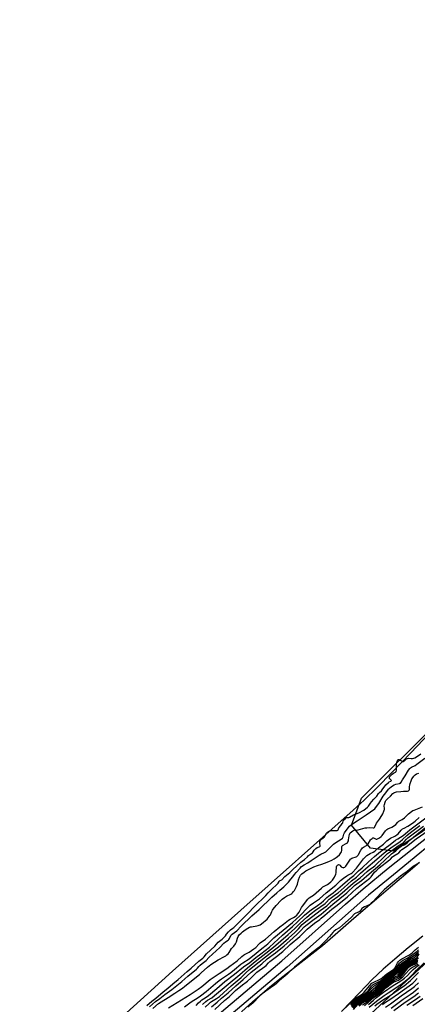
# Model space of a CAD drawing. Units: inches. Extents: x 1177771 to 1183771, y 561457 to 565457.
# Drawn here: x 1181373 to 1181686, y 563912 to 564688 of the extents above; entities that cross this region are included whole.
import ezdxf

# ---------------------------------------------------------------- set-up
doc = ezdxf.new("R2010")
doc.units = ezdxf.units.IN
doc.header["$MEASUREMENT"] = 0
for name, color, linetype in [('HYDRO-Stream Poly Centerlines', 142, 'Continuous'), ('HYDRO-Water Body', 4, 'Continuous'), ('NTRL-Trees', 3, 'Continuous'), ('TRANS-Road', 130, 'Continuous'), ('Undefined', 1, 'Continuous')]:
    doc.layers.add(name, color=color, linetype=linetype)

msp = doc.modelspace()

# ---------------------------------------------------------------- linework, layer by layer
at = {"layer": 'HYDRO-Stream Poly Centerlines'}
for points in [[(1181547.96, 563906.22), (1181556.98, 563914.45), (1181563.85, 563920.55), (1181570.14, 563925.84), (1181578.08, 563932.24), (1181611.65, 563958.49), (1181621.73, 563967.22), (1181634.26, 563978.19), (1181643.78, 563986.34), (1181654.16, 563995.34), (1181665.34, 564004.75), (1181679.22, 564016.48), (1181688.07, 564024.15)], [(1181690.64, 563965.85), (1181679.2, 563956.65), (1181668.72, 563947.76), (1181659.61, 563939.87), (1181650.81, 563931.71), (1181640.89, 563921.26), (1181633.87, 563914.01), (1181626.78, 563906.49)]]:
    msp.add_lwpolyline(points, dxfattribs=at)
msp.add_polyline3d([(1181725.6, 564156.99, 0), (1181681.36, 564110.12, 0), (1181666.42, 564094.64, 0), (1181654.72, 564082.85, 0), (1181644.54, 564073.07, 0), (1181635.88, 564065.03, 0), (1181547.44, 563986.45, 0), (1181493.55, 563938.27, 0), (1181373.23, 563829.26, 0)], dxfattribs=at)
at = {"layer": 'HYDRO-Water Body'}
for points in [[(1181547.96, 563906.22), (1181556.98, 563914.45), (1181563.85, 563920.55), (1181570.14, 563925.84), (1181578.08, 563932.24), (1181611.65, 563958.49), (1181621.73, 563967.22), (1181634.26, 563978.19), (1181643.78, 563986.34), (1181654.16, 563995.34), (1181665.34, 564004.75), (1181679.22, 564016.48), (1181688.07, 564024.15)], [(1181690.64, 563965.85), (1181679.2, 563956.65), (1181668.72, 563947.76), (1181659.61, 563939.87), (1181650.81, 563931.71), (1181640.89, 563921.26), (1181633.87, 563914.01), (1181626.78, 563906.49)]]:
    msp.add_lwpolyline(points, dxfattribs=at)
msp.add_polyline3d([(1181725.6, 564156.99, 0), (1181681.36, 564110.12, 0), (1181666.42, 564094.64, 0), (1181654.72, 564082.85, 0), (1181644.54, 564073.07, 0), (1181635.88, 564065.03, 0), (1181547.44, 563986.45, 0), (1181493.55, 563938.27, 0), (1181373.23, 563829.26, 0)], dxfattribs=at)
at = {"layer": 'NTRL-Trees'}
for points in [[(1182382.63, 564503.16), (1182231.84, 564386.04), (1182023.33, 564254.88), (1181888.77, 564180.96), (1181786.4, 564121.56), (1181745.41, 564090.82), (1181714.18, 564064.26), (1181667.65, 564032.71), (1181649.51, 564035.08), (1181634.53, 564053.22), (1181642.41, 564074.51), (1181702.81, 564134.73), (1181734.59, 564170.66), (1181774.67, 564221.79), (1181857.49, 564299.29), (1181940.41, 564344.9), (1182009.62, 564376.58), (1182125.71, 564442.92), (1182207.25, 564512.02), (1182283.26, 564590.8), (1182352.36, 564687.54)], [(1181629.1, 563885.54), (1181698.32, 563949.56), (1181755.69, 563995.17), (1181824.04, 564018.33), (1181917.74, 564063.09), (1181950.54, 564082.6), (1182085.13, 564185.97), (1182144.94, 564208.72), (1182312.88, 564307.36)]]:
    msp.add_lwpolyline(points, dxfattribs=at)
at = {"layer": 'TRANS-Road'}
for points in [[(1181525.3, 563900.42), (1181579.67, 563946.55), (1181629.89, 563991.04), (1181643.78, 564003.16), (1181663.48, 564019.33), (1181708.86, 564055.28)], [(1181713.49, 564051.85), (1181667.62, 564014.2), (1181648.04, 563998.12), (1181634.24, 563986.09), (1181583.98, 563941.57), (1181529.57, 563895.4)]]:
    msp.add_lwpolyline(points, dxfattribs=at)
at = {"layer": 'Undefined'}
for points, elevation in [([(1181569.06, 564000), (1181571.3, 564002.32), (1181576.17, 564006.95), (1181576.74, 564007.6), (1181577.56, 564008.84), (1181577.96, 564009.3), (1181578.45, 564009.67), (1181579.7, 564010.33), (1181582.06, 564012.84), (1181586.05, 564015.9), (1181588.4, 564018.45), (1181594.66, 564024.11), (1181595.62, 564024.86), (1181597.63, 564026.14), (1181599.88, 564028.45), (1181600.82, 564029.31), (1181603.89, 564031.47), (1181604.49, 564032.16), (1181605.28, 564033.61), (1181606.55, 564034.91), (1181607.55, 564035.64), (1181609.06, 564036.18), (1181609.64, 564036.54), (1181609.78, 564036.83), (1181609.82, 564037.27), (1181609.66, 564038.92), (1181609.69, 564040.07), (1181609.82, 564040.84), (1181610.07, 564041.54), (1181610.53, 564042.1), (1181612.33, 564043.37), (1181612.95, 564043.94), (1181613.49, 564044.63), (1181614.96, 564046.87), (1181615.78, 564047.77), (1181617.05, 564048.55), (1181617.82, 564048.84), (1181618.62, 564049.04), (1181620.03, 564049.19), (1181622.85, 564049.11), (1181623.33, 564049.19), (1181623.68, 564049.35), (1181623.97, 564049.72), (1181624.58, 564051.1), (1181626.15, 564052.94), (1181627.3, 564054.55), (1181627.62, 564055.19), (1181627.92, 564056.58), (1181628.18, 564057.04), (1181628.89, 564057.85), (1181629.74, 564058.62), (1181630.25, 564058.98), (1181630.82, 564059.24), (1181631.24, 564059.32), (1181632.41, 564059.28), (1181632.99, 564059.46), (1181636.15, 564061.3), (1181640.4, 564063.04), (1181644.25, 564065.19), (1181647.28, 564067.53), (1181648.02, 564068.19), (1181648.59, 564068.89), (1181649.51, 564070.6), (1181650.23, 564071.59), (1181652.07, 564073.74), (1181654.4, 564075.98), (1181655.88, 564078.24), (1181656.61, 564079.07), (1181658.08, 564080.41), (1181658.8, 564081.19), (1181661.6, 564085), (1181663.69, 564086.95), (1181664.29, 564087.31), (1181665.51, 564087.88), (1181665.91, 564088.2), (1181665.96, 564088.45), (1181665.83, 564088.69), (1181664.77, 564089.65), (1181664.48, 564090), (1181664.37, 564090.33), (1181664.41, 564090.71), (1181664.63, 564091.22), (1181665.06, 564091.87), (1181666.49, 564093.3), (1181667.62, 564094.15), (1181669.28, 564095.07), (1181669.69, 564095.55), (1181669.92, 564096.55), (1181669.89, 564098.85), (1181670.04, 564101.6), (1181670.58, 564103.77), (1181670.8, 564104.3), (1181671.1, 564104.67), (1181671.63, 564104.89), (1181672.24, 564104.85), (1181673.01, 564104.53), (1181674.52, 564103.68), (1181675.01, 564103.5), (1181675.41, 564103.46), (1181675.81, 564103.58), (1181676.23, 564103.86), (1181677.86, 564105.39), (1181678.59, 564105.83), (1181679.36, 564105.95), (1181681.64, 564105.69), (1181682.55, 564105.75), (1181683.59, 564105.95), (1181684.39, 564106.2), (1181685.75, 564106.96), (1181689.08, 564109.41)], 196), ([(1181575.81, 564000), (1181578.13, 564002.06), (1181581.39, 564004.69), (1181583.48, 564006.79), (1181584.89, 564008.32), (1181586.79, 564010.62), (1181588.26, 564012.49), (1181589.64, 564014.45), (1181590.92, 564016.04), (1181594.06, 564019.43), (1181595.32, 564020.63), (1181597.26, 564021.99), (1181600.24, 564023.56), (1181602.78, 564025.5), (1181609.01, 564029.61), (1181610.41, 564030.38), (1181613.29, 564031.73), (1181614.27, 564032.31), (1181616.01, 564033.75), (1181619.26, 564037.24), (1181620.42, 564038.31), (1181622.3, 564039.66), (1181626.37, 564042.25), (1181627.45, 564043.07), (1181627.8, 564043.46), (1181628.11, 564044.05), (1181628.58, 564046.16), (1181629.07, 564047.18), (1181631.89, 564051.17), (1181632.98, 564052.48), (1181634.56, 564053.72), (1181639.08, 564056.76), (1181641.45, 564058.17), (1181646.25, 564061.47), (1181652.86, 564066.23), (1181653.58, 564066.98), (1181656.07, 564070.35), (1181659.53, 564075.99), (1181661.69, 564078.69), (1181663.63, 564081.56), (1181664.18, 564082.22), (1181665.97, 564083.64), (1181668.14, 564085.06), (1181669.57, 564085.53), (1181672.28, 564086.02), (1181672.77, 564086.22), (1181673.08, 564086.44), (1181673.56, 564087), (1181674.69, 564088.85), (1181676.93, 564092.14), (1181679.56, 564096.69), (1181680.45, 564097.79), (1181681.07, 564098.34), (1181681.76, 564098.82), (1181684.59, 564100.25), (1181686.06, 564101.19), (1181692.34, 564106.03)], 198), ([(1181588.1, 564000), (1181589, 564000.98), (1181589.66, 564001.9), (1181591.21, 564004.85), (1181592.03, 564006.75), (1181592.94, 564010.33), (1181593.65, 564012.42), (1181594.44, 564013.92), (1181594.94, 564014.52), (1181595.54, 564015.07), (1181597.19, 564016.26), (1181598.66, 564017.18), (1181605.02, 564020.4), (1181607.85, 564021.56), (1181611.09, 564022.49), (1181613.41, 564023.29), (1181616.64, 564024.66), (1181618.98, 564025.77), (1181621, 564026.84), (1181622.43, 564027.73), (1181623.59, 564028.6), (1181625.14, 564030), (1181626.24, 564031.36), (1181626.73, 564032.33), (1181626.89, 564033.27), (1181626.88, 564035.63), (1181627.01, 564036.39), (1181627.23, 564036.85), (1181627.58, 564037.24), (1181627.99, 564037.55), (1181629.95, 564038.49), (1181630.95, 564039.08), (1181631.38, 564039.45), (1181631.8, 564040.07), (1181632.09, 564040.81), (1181632.27, 564041.62), (1181632.67, 564044.82), (1181632.94, 564045.94), (1181633.59, 564047.12), (1181634.49, 564048.12), (1181635.65, 564048.83), (1181636.66, 564049.25), (1181639.76, 564049.66), (1181645.29, 564051.14), (1181646.71, 564051.29), (1181648.71, 564051.36), (1181651.59, 564051.08), (1181652.05, 564051.13), (1181652.56, 564051.37), (1181653.02, 564051.97), (1181654.37, 564054.76), (1181656.64, 564057.93), (1181657.25, 564058.9), (1181659.12, 564062.17), (1181660.14, 564064.2), (1181660.43, 564064.98), (1181660.52, 564065.52), (1181660.53, 564066.34), (1181660.38, 564068.37), (1181660.46, 564069.53), (1181661.01, 564071.5), (1181661.37, 564072.28), (1181661.68, 564072.73), (1181662.81, 564073.96), (1181665.29, 564076.21), (1181667.21, 564078.19), (1181667.83, 564078.68), (1181668.48, 564079.02), (1181670.1, 564079.44), (1181673.51, 564079.89), (1181675.47, 564080.05), (1181677.91, 564080.02), (1181678.74, 564080.08), (1181679.48, 564080.26), (1181679.85, 564080.5), (1181680.05, 564080.88), (1181680.15, 564081.35), (1181680.25, 564083.84), (1181680.4, 564084.88), (1181680.69, 564085.95), (1181681.47, 564088.08), (1181682.15, 564089.65), (1181683.03, 564091.14), (1181683.56, 564091.81), (1181684.62, 564092.77), (1181685.79, 564093.57), (1181687.64, 564094.26)], 200), ([(1181606.65, 564000), (1181610.83, 564003.69), (1181611.96, 564004.6), (1181612.97, 564005.2), (1181615.57, 564006.48), (1181616.84, 564007.33), (1181618.38, 564008.65), (1181619.51, 564009.94), (1181621.13, 564012.29), (1181622.11, 564014.7), (1181622.45, 564015.8), (1181622.59, 564016.63), (1181622.88, 564020.52), (1181623.09, 564021.27), (1181623.54, 564021.89), (1181623.94, 564022.15), (1181624.36, 564022.24), (1181625.03, 564022.04), (1181625.45, 564021.73), (1181626.56, 564020.48), (1181626.96, 564020.18), (1181627.64, 564019.87), (1181628.11, 564019.78), (1181628.57, 564019.81), (1181629.41, 564020.25), (1181630.13, 564021.05), (1181632.08, 564024.25), (1181633.66, 564026.39), (1181634.08, 564026.79), (1181634.74, 564027.2), (1181638.22, 564028.4), (1181638.71, 564028.63), (1181639.29, 564029.06), (1181639.74, 564029.58), (1181640.12, 564030.18), (1181641.82, 564033.52), (1181642.59, 564034.71), (1181643.22, 564035.3), (1181643.94, 564035.83), (1181646.33, 564037.22), (1181646.95, 564037.71), (1181647.67, 564038.62), (1181649.64, 564041.61), (1181650.18, 564042.27), (1181650.78, 564042.84), (1181651.39, 564043.17), (1181651.92, 564043.2), (1181652.52, 564043.02), (1181653.95, 564042.36), (1181654.42, 564042.28), (1181655.17, 564042.47), (1181656.67, 564043.37), (1181657.89, 564044.25), (1181658.74, 564045.06), (1181661.44, 564048.8), (1181662.37, 564049.81), (1181663.32, 564050.36), (1181666.41, 564051.77), (1181668.38, 564052.98), (1181669.42, 564053.85), (1181671.04, 564055.56), (1181671.91, 564056.33), (1181674.47, 564057.72), (1181676.32, 564059.05), (1181679.58, 564062.28), (1181681.84, 564064.08), (1181682.82, 564064.69), (1181683.86, 564065.18), (1181690.57, 564067.72)], 202), ([(1181614.63, 564000), (1181622.21, 564006.09), (1181625.99, 564009.62), (1181628.22, 564011.52), (1181630.88, 564013.42), (1181631.65, 564013.86), (1181633.9, 564014.86), (1181634.41, 564015.18), (1181635.06, 564015.73), (1181638.63, 564019.52), (1181641.57, 564023.65), (1181644.07, 564026.69), (1181645.55, 564028.34), (1181646.62, 564029.26), (1181649.23, 564031.02), (1181651.76, 564032.13), (1181652.89, 564032.81), (1181655.86, 564035.38), (1181659.76, 564038.25), (1181660.62, 564039.06), (1181662.33, 564040.95), (1181663.38, 564041.79), (1181665.42, 564043.03), (1181668.72, 564044.6), (1181670.33, 564045.6), (1181671.36, 564046.5), (1181673.81, 564049.35), (1181674.84, 564050.27), (1181675.99, 564050.96), (1181679.04, 564052.47), (1181682.69, 564054.73), (1181684.61, 564056.29), (1181687.98, 564059.25)], 204), ([(1181620.04, 564000), (1181627.61, 564006.26), (1181633.31, 564011.14), (1181636.44, 564013.64), (1181640.11, 564017.18), (1181643.01, 564019.56), (1181647.85, 564024.33), (1181652.8, 564028.5), (1181657.42, 564032.53), (1181664.02, 564037.2), (1181667.53, 564040.03), (1181669.33, 564041.36), (1181671.17, 564042.6), (1181675.28, 564045.14), (1181678.65, 564048.14), (1181680.58, 564049.71), (1181695.35, 564060.6)], 206), ([(1181623.94, 564000), (1181628.85, 564004.11), (1181634.69, 564009.3), (1181638.47, 564012.38), (1181641.65, 564015.48), (1181647.76, 564020.71), (1181652.79, 564024.86), (1181660.24, 564031.61), (1181665.51, 564035.54), (1181672.86, 564040.4), (1181674.77, 564041.97), (1181678.11, 564045.12), (1181681.05, 564047.42), (1181688.35, 564052.88)], 208), ([(1181627.34, 564000), (1181635.98, 564007.57), (1181641.38, 564011.74), (1181646.88, 564016.76), (1181648.41, 564017.98), (1181651.97, 564020.5), (1181653.04, 564021.34), (1181660.53, 564028.67), (1181662.91, 564030.83), (1181665.19, 564032.62), (1181671.21, 564037.05), (1181675.15, 564039.46), (1181675.95, 564040.16), (1181677.97, 564042.32), (1181678.96, 564043.22), (1181691.22, 564052.5)], 210), ([(1181630.85, 564000), (1181637.05, 564005.69), (1181642.37, 564009.68), (1181648.44, 564014.98), (1181656.81, 564021.9), (1181664.86, 564029.51), (1181666.19, 564030.61), (1181669.62, 564033.15), (1181672.59, 564035.87), (1181673.75, 564036.64), (1181676.15, 564037.81), (1181677.33, 564038.61), (1181678.67, 564039.68), (1181680.76, 564041.6), (1181683.46, 564043.91), (1181692.81, 564051.3)], 212), ([(1181634.92, 564000), (1181638.77, 564003.67), (1181648.89, 564011.54), (1181649.96, 564012.63), (1181652.71, 564016.13), (1181654.51, 564017.94), (1181656.48, 564019.64), (1181664.49, 564025.85), (1181665.33, 564026.62), (1181666.99, 564028.36), (1181667.93, 564029.02), (1181670.97, 564030.88), (1181671.82, 564031.61), (1181673.44, 564033.32), (1181674.32, 564034.1), (1181677.96, 564036.47), (1181685.38, 564042.42), (1181694.88, 564049.15)], 214), ([(1181687.22, 564023.49), (1181686.27, 564022.61), (1181683.2, 564020.59), (1181678.3, 564016.75), (1181674.97, 564014.4), (1181673.21, 564013.04), (1181662.49, 564004.24), (1181660.32, 564002.3), (1181658, 564000)], 214), ([(1181473.47, 563911.24), (1181477.3, 563914.67), (1181480.53, 563917.09), (1181486.27, 563922.1), (1181489.79, 563924.87), (1181493.91, 563928.44), (1181498.06, 563931.76), (1181505.15, 563938.02), (1181508.4, 563940.76), (1181514.27, 563946.21), (1181517.45, 563948.59), (1181518.42, 563949.55), (1181520.49, 563951.94), (1181526.91, 563958), (1181529.64, 563961.16), (1181530.57, 563962.02), (1181532.58, 563963.56), (1181534.74, 563965.48), (1181535.25, 563966.08), (1181536.23, 563967.56), (1181537.72, 563969.15), (1181539.36, 563970.73), (1181541.21, 563972.12), (1181541.92, 563972.77), (1181553.2, 563984), (1181557.86, 563988.95), (1181567.03, 563997.91), (1181569.06, 564000)], 196), ([(1181475.54, 563910.23), (1181480.23, 563914.4), (1181483.66, 563916.74), (1181487.53, 563919.9), (1181493.01, 563923.92), (1181500.86, 563930.19), (1181505.58, 563934.26), (1181512.49, 563939.87), (1181513.2, 563940.56), (1181514.4, 563942.01), (1181515.38, 563942.99), (1181516.9, 563944.35), (1181519.99, 563946.75), (1181522.27, 563949), (1181530.92, 563957), (1181534.13, 563960.33), (1181535.42, 563961.42), (1181537.36, 563962.75), (1181537.96, 563963.27), (1181538.46, 563963.99), (1181539.56, 563966.26), (1181540.57, 563967.47), (1181544.24, 563970.1), (1181547.6, 563973.75), (1181556.02, 563981.79), (1181561.94, 563986.86), (1181571.9, 563996.46), (1181575.81, 564000)], 198), ([(1181477.97, 563909.02), (1181482.66, 563912.78), (1181484.67, 563914.26), (1181490.05, 563917.48), (1181495.46, 563920.91), (1181498.55, 563922.96), (1181501.42, 563925), (1181503.27, 563926.42), (1181514.85, 563935.76), (1181516.2, 563936.89), (1181521.14, 563941.4), (1181523.66, 563943.42), (1181529.47, 563947.23), (1181534.58, 563949.75), (1181535.57, 563950.34), (1181536.5, 563951.03), (1181537.36, 563951.82), (1181538.31, 563952.93), (1181540.04, 563956.08), (1181541.8, 563958.06), (1181543.12, 563959.92), (1181543.92, 563961.41), (1181544.72, 563964.19), (1181545.27, 563965.48), (1181546.16, 563966.86), (1181547.6, 563968.35), (1181548.69, 563969.29), (1181550.86, 563970.86), (1181552.81, 563972.14), (1181554.12, 563972.83), (1181554.93, 563973.13), (1181555.74, 563973.31), (1181560.12, 563973.92), (1181561.18, 563974.13), (1181562.51, 563974.7), (1181563.72, 563975.46), (1181568.05, 563979.37), (1181569.83, 563981.33), (1181570.36, 563982.02), (1181570.8, 563982.75), (1181571.8, 563985.4), (1181572.29, 563986.36), (1181572.75, 563987.06), (1181575.23, 563989.99), (1181578.85, 563993.95), (1181580.08, 563995.03), (1181581.93, 563996.33), (1181583.4, 563997.23), (1181586.77, 563999), (1181587.59, 563999.55), (1181588.1, 564000)], 200), ([(1181490.37, 563909.52), (1181507.42, 563919.94), (1181513.85, 563924.02), (1181516.64, 563926.12), (1181523.34, 563931.71), (1181530.39, 563936.55), (1181536.43, 563940.47), (1181538.8, 563942.15), (1181544.54, 563946.52), (1181548.31, 563949.94), (1181549.38, 563950.81), (1181550.4, 563951.42), (1181554.09, 563953.38), (1181557.65, 563955.84), (1181559.11, 563957.06), (1181561.51, 563959.55), (1181562.74, 563960.69), (1181566.84, 563963.53), (1181573.68, 563969.57), (1181578.11, 563973.12), (1181580.95, 563975.23), (1181584.95, 563978.53), (1181586.14, 563979.35), (1181588.97, 563980.62), (1181590.11, 563981.42), (1181591.41, 563982.51), (1181592.38, 563983.49), (1181593.4, 563984.78), (1181593.97, 563985.72), (1181595.31, 563988.45), (1181595.86, 563989.4), (1181600.08, 563995.05), (1181600.63, 563995.61), (1181601.27, 563996.1), (1181603.4, 563997.34), (1181604.58, 563998.14), (1181606.65, 564000)], 202), ([(1181502.91, 563910.3), (1181508.38, 563914.17), (1181513.78, 563917.58), (1181515.63, 563918.86), (1181520.09, 563922.32), (1181527.46, 563928.56), (1181530.27, 563930.83), (1181532.07, 563932.15), (1181537.72, 563935.84), (1181539.63, 563937.23), (1181542.39, 563939.5), (1181547.45, 563943.89), (1181549, 563944.96), (1181553.97, 563948.05), (1181555.6, 563949.23), (1181558, 563951.28), (1181561.05, 563953.7), (1181564.01, 563956.25), (1181567.42, 563958.74), (1181568.68, 563959.88), (1181572.15, 563963.35), (1181573.38, 563964.48), (1181588.17, 563976.51), (1181593.82, 563981.84), (1181600.29, 563988.53), (1181601.98, 563990.17), (1181604.55, 563992.18), (1181607.72, 563994.19), (1181609.34, 563995.36), (1181614.63, 564000)], 204), ([(1181512.27, 563911.14), (1181514.16, 563913.35), (1181515.54, 563914.67), (1181516.76, 563915.71), (1181518.09, 563916.63), (1181521.01, 563918.36), (1181521.96, 563919.02), (1181528.56, 563924.53), (1181534.87, 563930.04), (1181542.54, 563935.96), (1181549.63, 563941.71), (1181554.52, 563945.18), (1181559.32, 563949.11), (1181563.28, 563951.85), (1181569.87, 563957.27), (1181580.13, 563966.55), (1181588.19, 563973.44), (1181591.97, 563977.1), (1181597.53, 563982.27), (1181600.31, 563984.71), (1181602.7, 563986.6), (1181607.81, 563990.12), (1181610.62, 563992.18), (1181612.55, 563993.75), (1181615.04, 563996.19), (1181616.35, 563997.34), (1181620.04, 564000)], 206), ([(1181517.18, 563912.17), (1181519.82, 563914.42), (1181521.17, 563915.39), (1181524.53, 563917.41), (1181526.78, 563919.14), (1181546.52, 563935.66), (1181552.57, 563940.89), (1181560.12, 563947.08), (1181564.86, 563950.53), (1181573.07, 563957.13), (1181584.74, 563967.22), (1181589.99, 563971.99), (1181594.07, 563976.09), (1181599.41, 563980.8), (1181602.84, 563983.61), (1181606.28, 563986.27), (1181613.77, 563991.58), (1181614.86, 563992.56), (1181617.01, 563994.87), (1181617.78, 563995.58), (1181622.08, 563998.57), (1181623.94, 564000)], 208), ([(1181519.41, 563909.95), (1181522.36, 563912.9), (1181523.39, 563913.82), (1181524.39, 563914.49), (1181528.27, 563916.72), (1181530.61, 563918.43), (1181539.82, 563926.68), (1181547.58, 563933.36), (1181551.52, 563937.12), (1181554.17, 563939.51), (1181561.76, 563945.71), (1181571.91, 563953.4), (1181576.98, 563957.55), (1181584.85, 563964.27), (1181589.84, 563968.76), (1181592.79, 563971.65), (1181595.84, 563974.93), (1181597.4, 563976.34), (1181609.96, 563986.07), (1181615.02, 563989.72), (1181616.32, 563990.85), (1181619.34, 563993.86), (1181623.92, 563997.2), (1181627.34, 564000)], 210), ([(1181524.35, 563910.12), (1181528.83, 563913.76), (1181532.22, 563916.93), (1181537.37, 563921.12), (1181543.41, 563926.7), (1181549.37, 563931.82), (1181555.45, 563937.52), (1181563.9, 563944.14), (1181568.21, 563947.89), (1181574.84, 563952.8), (1181581.5, 563958.29), (1181586.09, 563962.28), (1181591.39, 563967.12), (1181594.41, 563970.07), (1181597.29, 563973.21), (1181598.5, 563974.31), (1181605.19, 563979.36), (1181610.57, 563983.22), (1181616.28, 563987.83), (1181619.87, 563990.98), (1181625.51, 563995.42), (1181630.85, 564000)], 212), ([(1181527.04, 563908.18), (1181534.67, 563915.08), (1181538.51, 563918.4), (1181543.33, 563923.08), (1181548.61, 563927.48), (1181551.5, 563929.53), (1181552.62, 563930.46), (1181555.22, 563932.79), (1181558.92, 563936.53), (1181559.88, 563937.39), (1181566.33, 563941.86), (1181567.34, 563942.8), (1181569.22, 563944.99), (1181570.15, 563945.9), (1181575.43, 563949.92), (1181580.36, 563953.83), (1181586.3, 563959.25), (1181593.75, 563965.52), (1181595.46, 563967.18), (1181597.74, 563969.59), (1181599.77, 563971.46), (1181605.47, 563976.19), (1181609.62, 563979.09), (1181610.77, 563979.98), (1181613.66, 563982.41), (1181619.08, 563987.19), (1181623.36, 563990.38), (1181631.35, 563996.94), (1181634.92, 564000)], 214), ([(1181658, 564000), (1181651.32, 563992.93), (1181650.04, 563991.72), (1181648.89, 563990.91), (1181647.44, 563990.05), (1181644.75, 563988.96), (1181643.53, 563988.27), (1181642.7, 563987.52), (1181641.27, 563985.46), (1181640.73, 563984.93), (1181640.09, 563984.64), (1181637.86, 563983.96), (1181636.98, 563983.47), (1181634.28, 563980.55), (1181627.55, 563974.39), (1181625.01, 563972.47), (1181622.16, 563970.72), (1181620.63, 563969.56), (1181619.84, 563968.76), (1181617.24, 563965.71), (1181614.05, 563962.19), (1181610.25, 563958.21), (1181608.86, 563956.85), (1181603.3, 563952.71), (1181592.56, 563943.85), (1181589.8, 563941.41), (1181583.81, 563935.84), (1181577.85, 563931.01), (1181577.07, 563930.22), (1181575.81, 563928.76), (1181574.95, 563927.94), (1181574.26, 563927.44), (1181570.68, 563925.25), (1181564.3, 563920.52), (1181562.54, 563919.13), (1181561.22, 563917.86), (1181557.99, 563914.2), (1181556.76, 563913.01), (1181552.81, 563910.07)], 214), ([(1181629.78, 563909.42), (1181634.56, 563914.08), (1181637.41, 563917.02), (1181638.45, 563917.67), (1181642.18, 563919.53), (1181643.31, 563920.33), (1181644.5, 563921.63), (1181648.89, 563927.09), (1181650.46, 563928.72), (1181651.05, 563929.15), (1181652.07, 563929.7), (1181656.65, 563931.69), (1181657.76, 563932.27), (1181659.07, 563933.24), (1181662.44, 563936.25), (1181667.78, 563939.48), (1181668.26, 563939.91), (1181668.76, 563940.59), (1181669.57, 563942.13), (1181670.8, 563944.9), (1181671.27, 563945.63), (1181671.85, 563946.3), (1181672.75, 563947.05), (1181674.2, 563948.05), (1181679.72, 563951), (1181681.33, 563952.02), (1181682.57, 563953.04), (1181684.79, 563955.16), (1181687.32, 563957.1)], 214), ([(1181634.1, 563911.7), (1181637.02, 563915.42), (1181637.82, 563916.27), (1181638.85, 563916.97), (1181642.93, 563919.14), (1181646.43, 563921.67), (1181647.57, 563922.85), (1181650.42, 563926.57), (1181651.58, 563927.69), (1181652.78, 563928.41), (1181656.41, 563930.14), (1181658.12, 563931.17), (1181659.49, 563932.25), (1181663.23, 563935.97), (1181664.38, 563936.72), (1181667.63, 563938.54), (1181668.53, 563939.18), (1181669.61, 563940.44), (1181672.38, 563944.48), (1181673.1, 563945.29), (1181673.95, 563946.03), (1181675.36, 563946.92), (1181678.47, 563948.6), (1181680.42, 563949.84), (1181683.02, 563951.61), (1181686.23, 563954.08), (1181687.22, 563955)], 216), ([(1181634.58, 563911.03), (1181637.46, 563914.66), (1181638.41, 563915.67), (1181639.49, 563916.42), (1181642.92, 563918.31), (1181645.58, 563920.24), (1181648.04, 563922.24), (1181651.52, 563925.86), (1181652.54, 563926.78), (1181656.26, 563929.01), (1181659.22, 563930.96), (1181660.49, 563932.08), (1181663.72, 563935.35), (1181664.63, 563936.13), (1181668.17, 563938.07), (1181669.19, 563938.76), (1181670.45, 563940.04), (1181673.35, 563943.68), (1181674.31, 563944.57), (1181677.76, 563946.83), (1181683.15, 563950.07), (1181684.98, 563951.41), (1181687.65, 563953.85)], 218), ([(1181634.86, 563910.16), (1181638.05, 563914.1), (1181639.03, 563915.1), (1181639.93, 563915.74), (1181643.19, 563917.66), (1181645.91, 563919.73), (1181649.57, 563922.34), (1181653.61, 563925.97), (1181660.33, 563930.89), (1181661.6, 563932.07), (1181664.75, 563935.22), (1181665.65, 563936), (1181666.62, 563936.59), (1181669.23, 563937.84), (1181670.15, 563938.45), (1181671.13, 563939.43), (1181673.88, 563942.91), (1181675, 563943.99), (1181678.27, 563946.1), (1181683.31, 563948.67), (1181684.26, 563949.21), (1181685.05, 563949.79), (1181685.61, 563950.32), (1181687.34, 563952.4)], 220), ([(1181635.38, 563909.59), (1181638.49, 563913.35), (1181639.46, 563914.36), (1181640.56, 563915.2), (1181643.25, 563916.87), (1181645.54, 563918.69), (1181647.14, 563919.81), (1181649.62, 563921.38), (1181651.62, 563922.37), (1181652.55, 563922.99), (1181653.38, 563923.76), (1181654.59, 563925.37), (1181655.25, 563926.05), (1181661.42, 563930.83), (1181666.51, 563935.73), (1181667.55, 563936.41), (1181670.03, 563937.33), (1181671.07, 563938), (1181671.84, 563938.82), (1181674.54, 563942.28), (1181675.28, 563943.06), (1181676.12, 563943.75), (1181678.77, 563945.43), (1181684.31, 563947.93), (1181685.52, 563948.64), (1181686.2, 563949.4), (1181687.89, 563951.91)], 222), ([(1181636.01, 563909.15), (1181639.3, 563913.03), (1181640.73, 563914.34), (1181643.68, 563916.33), (1181646.16, 563918.29), (1181649.34, 563920.37), (1181650.85, 563921.23), (1181652.92, 563921.94), (1181653.55, 563922.33), (1181654.09, 563922.95), (1181655.37, 563924.86), (1181656.17, 563925.75), (1181662.33, 563930.6), (1181667.59, 563935.61), (1181668.48, 563936.17), (1181670.59, 563936.63), (1181671.21, 563936.9), (1181671.6, 563937.18), (1181672.39, 563938.04), (1181675.23, 563941.68), (1181676.78, 563943.21), (1181679, 563944.68), (1181684.33, 563947.17), (1181685.34, 563947.75), (1181686.03, 563948.27), (1181686.7, 563949.01)], 224), ([(1181636.05, 563908.04), (1181639.7, 563912.27), (1181641.36, 563913.82), (1181644.73, 563916.15), (1181647.62, 563918.27), (1181650.54, 563920.24), (1181651.72, 563920.94), (1181653.42, 563921.6), (1181654.23, 563922.11), (1181654.79, 563922.65), (1181656.31, 563924.6), (1181657.28, 563925.62), (1181663.03, 563930.18), (1181667.28, 563934.12), (1181668.18, 563934.85), (1181668.82, 563935.21), (1181669.28, 563935.37), (1181671.28, 563935.8), (1181672.05, 563936.25), (1181672.99, 563937.29), (1181675.9, 563941.06), (1181676.82, 563942.08), (1181677.61, 563942.83), (1181678.51, 563943.49), (1181679.48, 563944.08), (1181684.04, 563946.29), (1181685.49, 563947.18), (1181686.39, 563947.85), (1181687.34, 563948.87)], 226), ([(1181640.12, 563911.55), (1181641.53, 563912.94), (1181642.85, 563913.98), (1181645.68, 563915.85), (1181650.84, 563919.48), (1181651.78, 563920.07), (1181653.77, 563921.1), (1181654.94, 563921.87), (1181655.77, 563922.62), (1181657.61, 563924.72), (1181658.6, 563925.69), (1181663.72, 563929.75), (1181667.87, 563933.34), (1181669.05, 563934), (1181671.41, 563934.72), (1181672.35, 563935.21), (1181673.24, 563936.12), (1181677.11, 563941.09), (1181678.03, 563942.09), (1181678.82, 563942.76), (1181680.43, 563943.71), (1181685.75, 563946.18), (1181686.93, 563946.92)], 228), ([(1181640.64, 563910.97), (1181642.12, 563912.44), (1181643.35, 563913.35), (1181645.67, 563914.61), (1181650.61, 563918.35), (1181652.03, 563919.3), (1181653.85, 563920.34), (1181655.74, 563921.65), (1181656.82, 563922.59), (1181659.72, 563925.59), (1181667.36, 563931.75), (1181668.55, 563932.47), (1181671.57, 563933.71), (1181672.67, 563934.36), (1181673.27, 563934.89), (1181674.18, 563935.91), (1181678.23, 563941.06), (1181678.82, 563941.71), (1181679.46, 563942.26), (1181680.83, 563943.05), (1181686, 563945.38), (1181686.74, 563945.79)], 230), ([(1181643.35, 563911.72), (1181646.24, 563913.63), (1181649.58, 563916.49), (1181651.05, 563917.65), (1181654.43, 563919.89), (1181657.04, 563921.8), (1181658.13, 563922.76), (1181660.92, 563925.58), (1181666.78, 563930.21), (1181668.09, 563931.02), (1181671.44, 563932.51), (1181673.09, 563933.63), (1181673.93, 563934.41), (1181674.89, 563935.48), (1181676.54, 563937.47), (1181679.03, 563940.71), (1181679.95, 563941.63), (1181681.32, 563942.39), (1181686.48, 563944.7)], 232), ([(1181644.7, 563911.06), (1181647.78, 563913.52), (1181652.2, 563917.43), (1181658.41, 563921.97), (1181661.66, 563925.17), (1181666.09, 563928.67), (1181667.59, 563929.65), (1181671.5, 563931.3), (1181672.89, 563932.16), (1181674, 563932.98), (1181675.02, 563933.96), (1181679.6, 563939.02), (1181681.07, 563940.44), (1181682.67, 563941.57), (1181687, 563943.93)], 234), ([(1181647.88, 563912.06), (1181651.78, 563915.52), (1181654.33, 563917.62), (1181659.89, 563921.79), (1181667.34, 563926.96), (1181672.51, 563930.21), (1181675.18, 563932), (1181676.4, 563932.9), (1181678.71, 563934.96), (1181680.81, 563937.35), (1181683.12, 563939.54), (1181684.91, 563941.06), (1181687.95, 563943.4)], 236), ([(1181648.49, 563909.93), (1181651.25, 563912.4), (1181654.32, 563914.8), (1181660.26, 563919.1), (1181663.54, 563921.23), (1181673.41, 563927.91), (1181675.91, 563929.73), (1181679.74, 563932.73), (1181681.08, 563933.98), (1181683.82, 563937.08), (1181685.87, 563939.19), (1181691.86, 563944.73)], 238), ([(1181652.93, 563910.9), (1181654.54, 563912.2), (1181659.9, 563915.93), (1181664.9, 563919.09), (1181673.25, 563924.83), (1181675.95, 563926.84), (1181681, 563930.87), (1181682.37, 563932.14), (1181687.3, 563937.21)], 240), ([(1181659.07, 563912.11), (1181660.69, 563913.29), (1181665.67, 563916.49), (1181671.72, 563920.7), (1181682.8, 563928.88), (1181684.2, 563930.17), (1181686.42, 563932.51)], 242), ([(1181661.39, 563910.01), (1181665.34, 563912.62), (1181673.65, 563918.79), (1181681.97, 563924.53), (1181684.08, 563926.15), (1181687.44, 563929.14)], 244), ([(1181665.89, 563909.22), (1181675.22, 563916.21), (1181680.81, 563920.01), (1181683.31, 563921.8), (1181687.42, 563925.05)], 246), ([(1181668.03, 563907.32), (1181676.94, 563913.93), (1181683.61, 563918.36), (1181687.42, 563921.31)], 248), ([(1181678.2, 563911.47), (1181685.08, 563916.09), (1181688.65, 563918.61)], 250), ([(1181682.91, 563911.23), (1181690.66, 563916.67)], 252)]:
    msp.add_lwpolyline(points, dxfattribs=dict(at, elevation=elevation))

doc.saveas('drawing.dxf')
